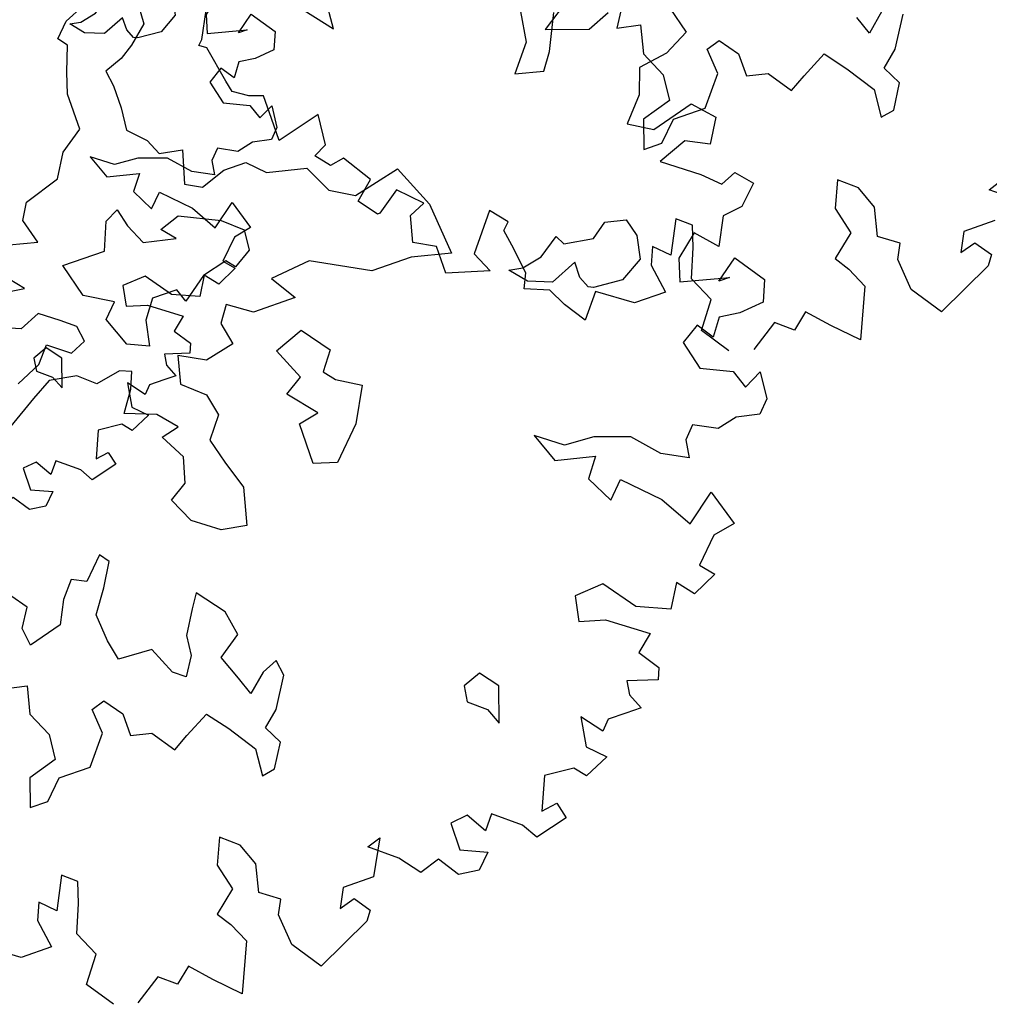
# Model space of a CAD drawing. Units: metres. Extents: x 979 to 1194, y 508 to 650.
# Drawn here: x 994 to 998, y 549 to 553 of the extents above; entities that cross this region are included whole.
import ezdxf

# ---------------------------------------------------------------- set-up
doc = ezdxf.new("R2010")
doc.units = ezdxf.units.M
for name, color, linetype in [('BLUE', 5, 'Continuous'), ('G', 76, 'Continuous'), ('G1', 112, 'Continuous')]:
    doc.layers.add(name, color=color, linetype=linetype)

# ---------------------------------------------------------------- blocks, each defined once
blk = doc.blocks.new('TREE-2')
at = {"layer": 'G1'}
for p, q in [((1.5279, -6.035), (1.6316, -5.8379)), ((2.2771, -6.0171), (2.4934, -6.2853)), ((1.4916, -6.0713), (1.5279, -6.035)), ((1.5435, -6.1076), (1.4916, -6.0713)), ((2.4934, -6.2853), (2.5117, -6.0353)), ((1.5953, -6.3929), (1.5435, -6.1076)), ((1.6161, -6.481), (1.5953, -6.3929)), ((1.7249, -6.5537), (1.6161, -6.481)), ((1.8286, -6.59), (1.7249, -6.5537)), ((1.8286, -6.7715), (1.8286, -6.59)), ((3.8705, -6.6266), (3.8339, -6.8583)), ((3.9771, -6.9832), (4.105, -6.715)), ((1.8286, -6.9479), (1.8286, -6.7715)), ((2.1708, -6.8597), (1.8286, -6.9479)), ((2.1501, -7.0931), (2.1708, -6.8597)), ((3.8339, -6.8583), (3.6755, -7.0564)), ((4.6047, -6.84), (4.5163, -6.9832)), ((3.8887, -7.1082), (3.9771, -6.9832)), ((4.5163, -6.9832), (4.693, -7.0198)), ((3.6755, -7.0564), (3.8887, -7.1082)), ((4.693, -7.0198), (4.6412, -7.2331)), ((2.0464, -7.145), (2.1501, -7.0931)), ((2.1345, -7.2539), (2.0464, -7.145)), ((2.2434, -7.2331), (2.1345, -7.2539)), ((2.3834, -7.451), (2.2434, -7.2331)), ((4.6412, -7.2331), (4.7296, -7.4312)), ((5.1074, -7.3581), (5.214, -7.3246)), ((5.1226, -7.5562), (5.1074, -7.3581)), ((5.214, -7.3246), (5.3206, -7.4678)), ((4.7296, -7.4312), (4.7113, -7.6294)), ((2.2434, -7.5755), (2.3834, -7.451)), ((5.3206, -7.4678), (5.3206, -7.6446)), ((6.3047, -7.6446), (6.2529, -7.5013)), ((2.3471, -7.7155), (2.2434, -7.5755)), ((4.9459, -7.7726), (5.1226, -7.5562)), ((6.4479, -7.5196), (6.3047, -7.6446)), ((2.5441, -7.591), (2.3679, -7.7155)), ((2.7049, -7.7518), (2.5441, -7.591)), ((4.7113, -7.6294), (4.4798, -7.6995)), ((5.3206, -7.6446), (5.4821, -7.6812)), ((6.4479, -7.8244), (6.5911, -7.5928)), ((2.3679, -7.7155), (2.3471, -7.7155)), ((4.4798, -7.6995), (4.4067, -7.9158)), ((5.4821, -7.6812), (5.607, -7.861)), ((5.7319, -7.7878), (5.9299, -7.6812)), ((5.9299, -7.6812), (6.0549, -7.8427)), ((2.5804, -7.8089), (2.7049, -7.7518)), ((4.5498, -7.9158), (4.693, -7.7726)), ((4.693, -7.7726), (4.9459, -7.7726)), ((5.607, -7.861), (5.7319, -7.7878)), ((2.5286, -8.006), (2.5804, -7.8089)), ((6.0549, -7.8427), (6.198, -8.0591)), ((6.323, -7.9311), (6.4479, -7.8244)), ((4.4067, -7.9158), (4.5498, -7.9158)), ((6.3961, -8.0743), (6.323, -7.9311)), ((2.6893, -8.0942), (2.5286, -8.006)), ((3.156, -7.9697), (2.9382, -8.2394)), ((3.2597, -8.0942), (3.156, -7.9697)), ((2.6893, -8.3068), (2.6893, -8.0942)), ((3.2078, -8.146), (3.2597, -8.0942)), ((6.198, -8.0591), (6.1798, -8.2724)), ((6.2864, -8.2542), (6.3961, -8.0743)), ((3.2285, -8.2705), (3.2078, -8.146)), ((2.9382, -8.2394), (3.0108, -8.4002)), ((3.0108, -8.4002), (2.6893, -8.3068)), ((3.2597, -8.5039), (3.2285, -8.2705)), ((6.1798, -8.2724), (6.2864, -8.2542)), ((3.2078, -8.6129), (3.2597, -8.5039)), ((4.4625, -8.4884), (4.3381, -8.7374)), ((4.5662, -8.5766), (4.4625, -8.4884)), ((3.3893, -8.6855), (3.2078, -8.6129)), ((4.5144, -8.7374), (4.5662, -8.5766)), ((5.7121, -8.6129), (5.6239, -8.81)), ((5.8417, -8.7218), (5.7121, -8.6129)), ((3.4567, -8.8255), (3.3893, -8.6855)), ((4.2292, -8.6284), (4.1722, -8.7581)), ((4.3381, -8.7374), (4.2292, -8.6284)), ((4.1722, -8.7581), (4.2085, -8.9863)), ((4.4262, -8.9552), (4.5144, -8.7374)), ((5.9091, -8.8982), (5.8417, -8.7218)), ((3.5656, -8.9863), (3.4567, -8.8255)), ((3.7107, -8.81), (3.5656, -8.9863)), ((3.9596, -8.9863), (3.7107, -8.81)), ((5.6239, -8.81), (5.6758, -9.0226)), ((5.8572, -9.116), (5.9091, -8.8982)), ((4.2085, -8.9863), (3.9596, -8.9863)), ((4.5144, -9.1523), (4.4262, -8.9552)), ((5.6758, -9.0226), (5.4995, -9.1679)), ((6.7698, -9.0589), (6.8787, -9.0226)), ((6.9668, -9.2197), (6.7698, -9.0589)), ((6.0024, -9.2197), (5.8572, -9.116)), ((4.3692, -9.3494), (4.5144, -9.1523)), ((5.4995, -9.1679), (5.5721, -9.2768)), ((5.5721, -9.2768), (5.6447, -9.4376)), ((5.9454, -9.3287), (6.0024, -9.2197)), ((6.4846, -9.2924), (6.412, -9.4376)), ((6.7335, -9.2924), (6.4846, -9.2924)), ((4.5144, -9.5621), (4.3692, -9.3494)), ((5.9661, -9.5776), (5.9454, -9.3287)), ((5.6447, -9.4376), (5.4788, -9.8111)), ((6.412, -9.4376), (6.5365, -9.4013)), ((6.5365, -9.4013), (6.6246, -9.5258)), ((4.9084, -9.4739), (4.6958, -9.6139)), ((5.0329, -9.5776), (4.9084, -9.4739)), ((5.1573, -9.4739), (5.0329, -9.5776)), ((5.3025, -9.6347), (5.1573, -9.4739)), ((6.1269, -9.8111), (5.9661, -9.5776)), ((6.6246, -9.5258), (6.5727, -9.5984)), ((5.4788, -9.8111), (5.3025, -9.6347)), ((6.5727, -9.5984), (6.1269, -9.8111))]:
    blk.add_line(p, q, dxfattribs=at)
blk = doc.blocks.new('TREE-1')
at = {"layer": 'G'}
for p, q in [((6.9485, -3.4793), (7.1099, -3.4092)), ((6.8418, -3.586), (6.9485, -3.4793)), ((7.5212, -3.4428), (7.506, -3.6957)), ((6.8967, -3.6591), (6.8418, -3.586)), ((6.8236, -3.8542), (6.8967, -3.6591)), ((7.506, -3.6957), (7.3628, -3.8207)), ((6.7718, -4.0157), (6.8236, -3.8542)), ((7.3628, -3.8207), (7.2531, -3.8908)), ((7.2531, -3.8908), (7.1099, -3.9456)), ((7.1099, -3.9456), (7.1282, -4.0706)), ((6.7718, -4.3022), (6.7718, -4.0157)), ((7.1282, -4.0706), (7.1282, -4.2504)), ((7.1282, -4.2504), (7.1099, -4.4272)), ((6.592, -4.4272), (6.7718, -4.3022)), ((6.4854, -4.607), (6.592, -4.4272)), ((7.1099, -4.4272), (7.2349, -4.5552)), ((7.2349, -4.5552), (7.2897, -4.6802)), ((10.7405, -4.5406), (10.419, -4.7533)), ((6.199, -4.6985), (6.4854, -4.607)), ((6.1259, -4.8234), (6.199, -4.6985)), ((7.2897, -4.6802), (7.4694, -4.7137)), ((7.4694, -4.7137), (7.3963, -4.9667)), ((10.419, -4.7533), (10.7405, -4.8622)), ((10.7405, -4.8622), (10.9219, -4.7896)), ((6.1807, -5.0185), (6.1259, -4.8234)), ((11.3834, -4.9141), (11.4404, -5.1319)), ((5.9644, -4.9667), (6.1807, -5.0185)), ((6.7322, -5.0398), (6.8418, -4.9849)), ((6.8418, -4.9849), (6.8754, -5.1282)), ((7.3963, -4.9667), (7.5212, -5.0368)), ((7.5212, -5.0368), (7.7193, -4.9667)), ((7.7193, -4.9667), (7.899, -4.9667)), ((7.899, -4.9667), (8.0239, -5.0916)), ((6.6438, -5.2532), (6.7322, -5.0398)), ((8.0239, -5.0916), (8.3286, -5.1617)), ((6.8754, -5.1282), (6.9485, -5.2897)), ((8.3286, -5.1617), (8.4352, -5.3781)), ((11.4404, -5.1319), (11.2434, -5.2357)), ((5.9644, -5.3233), (5.8761, -5.2166)), ((7.1099, -5.2379), (7.2714, -5.1831)), ((7.1983, -5.3446), (7.1099, -5.2379)), ((7.2714, -5.1831), (7.573, -5.3263)), ((11.2434, -5.2357), (11.0101, -5.272)), ((5.6963, -5.2867), (5.9644, -5.3233)), ((6.3026, -5.2532), (6.6438, -5.2532)), ((6.3757, -5.5244), (6.3026, -5.2532)), ((6.9485, -5.2897), (7.1983, -5.3446)), ((11.0101, -5.272), (10.9375, -5.4691)), ((7.573, -5.3263), (7.7162, -5.4513)), ((8.4352, -5.3781), (8.6149, -5.4848)), ((8.6149, -5.4848), (8.9897, -5.3964)), ((8.9897, -5.3964), (9.1329, -5.7347)), ((7.7162, -5.4513), (7.701, -5.6128)), ((10.9375, -5.4691), (10.7768, -5.6506)), ((6.001, -5.5397), (5.8395, -5.6098)), ((6.1442, -5.6463), (6.001, -5.5397)), ((6.589, -5.6494), (6.3757, -5.5244)), ((5.8395, -5.6098), (5.7146, -5.5579)), ((7.701, -5.6128), (7.5578, -5.7012)), ((6.2508, -5.7347), (6.1442, -5.6463)), ((6.4823, -5.756), (6.589, -5.6494)), ((7.3049, -5.6829), (7.1099, -5.8261)), ((7.503, -5.6311), (7.3049, -5.6829)), ((7.5578, -5.7012), (7.503, -5.6311)), ((10.7768, -5.6506), (10.9582, -5.7595)), ((10.9582, -5.7595), (11.2952, -5.6662)), ((11.2952, -5.6662), (11.4404, -5.827)), ((6.2691, -5.8597), (6.2508, -5.7347)), ((6.5707, -5.9877), (6.4823, -5.756)), ((6.8754, -5.7195), (6.7687, -5.8627)), ((7.0734, -5.7195), (6.8754, -5.7195)), ((7.1099, -5.8261), (7.0734, -5.7195)), ((9.1329, -5.7347), (9.1694, -6.1492)), ((5.8761, -5.9145), (5.9827, -5.7896)), ((5.9827, -5.7896), (6.1442, -5.9145)), ((8.1123, -5.8444), (7.7924, -5.878)), ((8.5418, -6.0761), (8.1123, -5.8444)), ((11.4404, -5.827), (11.3315, -6.0085)), ((5.6781, -6.0029), (5.8761, -5.9145)), ((6.1442, -5.9145), (6.2691, -5.8597)), ((6.7687, -5.8627), (6.7322, -6.0608)), ((7.7924, -5.878), (7.9173, -6.0761)), ((11.1553, -5.9203), (10.9219, -6.0085)), ((11.3315, -6.0085), (11.1553, -5.9203)), ((6.7322, -6.0608), (6.5707, -5.9877)), ((7.3963, -5.9511), (7.308, -6.0761)), ((7.5761, -6.0761), (7.3963, -5.9511)), ((5.9126, -6.0578), (5.7512, -6.1492)), ((6.1259, -6.0944), (5.9126, -6.0578)), ((7.308, -6.0761), (7.3445, -6.2559)), ((7.9173, -6.0761), (7.5761, -6.0761)), ((8.8648, -6.0761), (8.5418, -6.0761)), ((9.1694, -6.1492), (8.8648, -6.0761)), ((10.9219, -6.0085), (11.1864, -6.2056)), ((5.7512, -6.1492), (5.5166, -6.2925)), ((6.2508, -6.201), (6.1259, -6.0944)), ((6.4488, -6.1645), (6.2508, -6.201)), ((6.5372, -6.201), (6.4488, -6.1645)), ((6.4854, -6.326), (6.5372, -6.201)), ((6.915, -6.201), (6.8601, -6.4174)), ((7.1099, -6.3077), (6.915, -6.201)), ((11.1864, -6.2056), (11.316, -6.3301)), ((7.3445, -6.2559), (7.1099, -6.3077)), ((9.8123, -6.4022), (9.9737, -6.2925)), ((9.9737, -6.2925), (10.0103, -6.3656)), ((10.2418, -6.4022), (10.3667, -6.3108)), ((10.3667, -6.3108), (10.5282, -6.3473)), ((11.316, -6.3301), (11.4404, -6.2782)), ((11.4404, -6.2782), (11.5493, -6.4027)), ((6.3757, -6.4875), (6.4854, -6.326)), ((7.6461, -6.4174), (7.8777, -6.329)), ((7.8777, -6.329), (8.0391, -6.5454)), ((10.0103, -6.3656), (10.2418, -6.4022)), ((10.5282, -6.3473), (10.5648, -6.4906)), ((6.8601, -6.4174), (7.0216, -6.5607)), ((7.7528, -6.6704), (7.6461, -6.4174)), ((9.6508, -6.5454), (9.5442, -6.4174)), ((9.5442, -6.4174), (9.6508, -6.4357)), ((9.6508, -6.4357), (9.8123, -6.4022)), ((11.5493, -6.4027), (11.4041, -6.5428)), ((6.6103, -6.579), (6.3757, -6.4875)), ((10.0438, -6.5271), (9.8305, -6.6155)), ((10.0438, -6.6521), (10.0438, -6.5271)), ((10.5648, -6.4906), (10.5282, -6.6704)), ((6.7352, -6.7222), (6.6103, -6.579)), ((7.0216, -6.5607), (7.0582, -6.7374)), ((8.0391, -6.5454), (7.9325, -6.6887)), ((9.8305, -6.6155), (9.6508, -6.5454)), ((11.2434, -6.5635), (11.1345, -6.7762)), ((11.4041, -6.5428), (11.2434, -6.5635)), ((7.6096, -6.7588), (7.7528, -6.6704)), ((7.9325, -6.6887), (8.0026, -6.7771)), ((10.0804, -6.7405), (10.0438, -6.6521)), ((10.5282, -6.6704), (10.3484, -6.7771)), ((10.9893, -6.6154), (10.8131, -6.7606)), ((11.1345, -6.7762), (10.9893, -6.6154)), ((6.592, -6.7557), (6.7352, -6.7222)), ((6.6987, -6.9538), (6.592, -6.7557)), ((7.0582, -6.7374), (6.9332, -6.899)), ((7.7893, -6.9752), (7.6096, -6.7588)), ((10.1169, -6.7588), (10.0804, -6.7405)), ((10.3484, -6.7771), (10.1169, -6.7588)), ((10.8131, -6.7606), (10.7612, -6.937)), ((8.0026, -6.7771), (8.1823, -6.8837)), ((6.9332, -6.899), (6.985, -7.0971)), ((8.1823, -6.8837), (8.0391, -7.1519)), ((11.0464, -7.0303), (11.2227, -6.9007)), ((11.2227, -6.9007), (11.3834, -7.1341)), ((6.6438, -7.1519), (6.6987, -6.9538)), ((7.6279, -7.0087), (7.7893, -6.9752)), ((10.7612, -6.937), (11.1345, -7.0303)), ((7.6279, -7.3318), (7.6279, -7.0087)), ((11.1345, -7.0303), (11.0464, -7.0303)), ((6.985, -7.0971), (7.0582, -7.3287)), ((11.3834, -7.1341), (11.316, -7.2949)), ((6.5006, -7.2403), (6.6438, -7.1519)), ((8.0391, -7.1519), (7.8076, -7.3866)), ((6.592, -7.4384), (6.5006, -7.2403)), ((10.7768, -7.2949), (10.6316, -7.3882)), ((10.8649, -7.4246), (10.7768, -7.2949)), ((10.9582, -7.2949), (10.8649, -7.4246)), ((11.119, -7.3156), (10.9582, -7.2949)), ((11.316, -7.2949), (11.119, -7.3156)), ((7.0582, -7.3287), (6.985, -7.6152)), ((7.8076, -7.3866), (7.6279, -7.3318)), ((6.787, -7.5817), (6.592, -7.4384)), ((10.6316, -7.3882), (10.6886, -7.6165)), ((5.8365, -7.4567), (5.6781, -7.6183)), ((5.8913, -7.5299), (5.8365, -7.4567)), ((5.1754, -7.6548), (5.087, -7.5299)), ((5.5684, -7.5634), (5.4617, -7.6914)), ((5.6781, -7.6183), (5.5684, -7.5634)), ((5.7847, -7.7067), (5.8913, -7.5299)), ((6.985, -7.6152), (6.787, -7.5817)), ((5.087, -7.7981), (5.1754, -7.6548)), ((10.6886, -7.6165), (10.9219, -7.7254)), ((5.4617, -7.6914), (5.3734, -7.8682)), ((5.6598, -7.8865), (5.7847, -7.7067)), ((9.3095, -7.6891), (9.3976, -7.9225)), ((9.5065, -7.8343), (9.3095, -7.6891)), ((10.9219, -7.7254), (10.9738, -7.8706)), ((5.1053, -7.9413), (5.087, -7.7981)), ((10.9738, -7.8706), (11.119, -7.798)), ((11.119, -7.798), (11.0982, -8.0107)), ((5.3734, -7.8682), (5.1053, -7.9413)), ((5.6781, -8.1029), (5.6598, -7.8865)), ((9.7398, -7.8499), (9.5065, -7.8343)), ((10.0094, -7.9432), (9.7398, -7.8499)), ((6.4458, -7.9779), (6.3757, -8.0846)), ((6.6073, -8.1913), (6.4458, -7.9779)), ((9.3976, -7.9225), (9.7035, -7.9951)), ((10.1857, -8.1403), (10.0094, -7.9432)), ((9.7035, -7.9951), (9.5946, -8.1403)), ((10.4916, -8.0107), (10.4035, -8.104)), ((10.6679, -8.104), (10.4916, -8.0107)), ((11.0982, -8.0107), (11.0101, -8.104)), ((5.7116, -8.2644), (5.6781, -8.1029)), ((6.3757, -8.0846), (6.266, -8.2644)), ((10.4035, -8.104), (10.3827, -8.2441)), ((10.8286, -8.0677), (10.6679, -8.104)), ((11.0101, -8.104), (10.8286, -8.0677)), ((4.8006, -8.1913), (4.9773, -8.2278)), ((6.6438, -8.3894), (6.6073, -8.1913)), ((9.5946, -8.1403), (9.7035, -8.353)), ((10.3827, -8.2441), (10.1857, -8.1403)), ((4.9773, -8.2278), (4.9255, -8.4412)), ((5.9797, -8.2796), (5.7116, -8.2644)), ((6.0711, -8.496), (5.9797, -8.2796)), ((6.266, -8.2644), (6.2508, -8.4229)), ((9.7035, -8.353), (9.8279, -8.2285)), ((9.8279, -8.2285), (10.0768, -8.4775)), ((6.2508, -8.4229), (6.1594, -8.5661)), ((6.4641, -8.5143), (6.6438, -8.3894)), ((4.9255, -8.4412), (5.0139, -8.6393)), ((6.1594, -8.5661), (6.0711, -8.496)), ((6.5372, -8.7094), (6.4641, -8.5143)), ((10.0768, -8.4775), (10.222, -8.7265)), ((5.3917, -8.5661), (5.4983, -8.5326)), ((5.4069, -8.7642), (5.3917, -8.5661)), ((5.4983, -8.5326), (5.6049, -8.6759)), ((10.222, -8.7265), (10.4553, -8.5501)), ((10.4553, -8.5501), (10.5435, -8.8354)), ((5.0139, -8.6393), (4.9956, -8.8374)), ((5.6049, -8.6759), (5.6049, -8.8526)), ((6.589, -8.8526), (6.5372, -8.7094)), ((6.7322, -8.7277), (6.589, -8.8526)), ((6.8571, -8.6759), (6.7322, -8.7277)), ((6.8754, -8.8008), (6.8571, -8.6759)), ((5.2302, -8.9806), (5.4069, -8.7642)), ((6.7322, -9.0325), (6.8754, -8.8008)), ((4.9956, -8.8374), (4.7641, -8.9075)), ((5.6049, -8.8526), (5.7664, -8.8892)), ((5.7664, -8.8892), (5.8913, -9.069)), ((6.0162, -8.9959), (6.2142, -8.8892)), ((6.2142, -8.8892), (6.3392, -9.0507)), ((10.3672, -8.8717), (10.1857, -9.0532)), ((10.5435, -8.8354), (10.3672, -8.8717)), ((4.7641, -8.9075), (4.691, -9.1239)), ((9.2006, -8.9599), (9.1643, -9.157)), ((9.4339, -8.9443), (9.2006, -8.9599)), ((9.6154, -9.1933), (9.4339, -8.9443)), ((4.8342, -9.1239), (4.9773, -8.9806)), ((4.9773, -8.9806), (5.2302, -8.9806)), ((5.8913, -9.069), (6.0162, -8.9959)), ((6.6073, -9.1391), (6.7322, -9.0325)), ((4.691, -9.1239), (4.8342, -9.1239)), ((6.3392, -9.0507), (6.4823, -9.2671)), ((9.9731, -9.1207), (9.8642, -9.3022)), ((10.0768, -9.2504), (9.9731, -9.1207)), ((10.1857, -9.0532), (10.2738, -9.157)), ((6.6804, -9.2824), (6.6073, -9.1391)), ((9.1643, -9.157), (9.3613, -9.214)), ((9.8642, -9.3022), (9.6154, -9.1933)), ((10.2738, -9.157), (10.0768, -9.2504)), ((6.4823, -9.2671), (6.4641, -9.4805)), ((9.3613, -9.214), (9.6517, -9.4267)), ((6.5707, -9.4622), (6.6804, -9.2824)), ((8.1641, -9.3372), (8.1458, -9.4622)), ((8.3072, -9.2824), (8.1641, -9.3372)), ((8.4169, -9.4256), (8.3072, -9.2824)), ((8.3255, -9.6969), (8.4169, -9.4256)), ((9.6517, -9.4267), (9.522, -9.5356)), ((6.4641, -9.4805), (6.5707, -9.4622)), ((8.1458, -9.4622), (8.2737, -9.5689)), ((8.2737, -9.5689), (8.3255, -9.6969)), ((9.522, -9.5356), (9.6309, -9.6964)), ((4.7468, -9.6964), (4.6224, -9.9454)), ((4.8505, -9.7846), (4.7468, -9.6964)), ((9.3613, -9.712), (9.3458, -9.8209)), ((9.5946, -9.7846), (9.3613, -9.712)), ((9.6309, -9.6964), (9.5946, -9.7846)), ((4.7987, -9.9454), (4.8505, -9.7846)), ((4.5135, -9.8365), (4.4565, -9.9662)), ((4.6224, -9.9454), (4.5135, -9.8365)), ((5.9964, -9.8209), (5.9082, -10.018)), ((6.126, -9.9298), (5.9964, -9.8209)), ((8.9362, -9.8572), (8.8999, -10.0906)), ((9.0606, -10.018), (8.9362, -9.8572)), ((9.3458, -9.8209), (9.3976, -9.9454)), ((4.7105, -10.1633), (4.7987, -9.9454)), ((6.1934, -10.1062), (6.126, -9.9298)), ((9.128, -9.9454), (9.0606, -10.018)), ((9.2732, -9.9454), (9.128, -9.9454)), ((9.3976, -9.9454), (9.2732, -9.9454)), ((4.2439, -10.1944), (3.995, -10.018)), ((4.4565, -9.9662), (4.4928, -10.1944)), ((5.9082, -10.018), (5.9601, -10.2307)), ((6.1415, -10.324), (6.1934, -10.1062)), ((8.8999, -10.0906), (9.0243, -10.2151)), ((4.7987, -10.3604), (4.7105, -10.1633)), ((4.4928, -10.1944), (4.2439, -10.1944)), ((5.9601, -10.2307), (5.7838, -10.3759)), ((7.163, -10.2307), (7.0178, -10.5004)), ((7.0541, -10.267), (7.163, -10.2307)), ((8.5214, -10.1944), (8.4125, -10.4485)), ((8.7547, -10.2151), (8.5214, -10.1944)), ((8.8273, -10.3033), (8.7547, -10.2151)), ((9.0243, -10.2151), (8.8273, -10.3033)), ((6.2867, -10.4278), (6.1415, -10.324)), ((7.2511, -10.4278), (7.0541, -10.267)), ((7.8577, -10.2877), (7.7177, -10.3033)), ((7.7177, -10.3033), (7.7177, -10.5212)), ((7.951, -10.4485), (7.8577, -10.2877)), ((8.0392, -10.3396), (7.951, -10.4485)), ((8.2362, -10.5004), (8.0392, -10.3396)), ((4.6535, -10.5575), (4.7987, -10.3604)), ((5.7838, -10.3759), (5.8564, -10.4848)), ((5.8564, -10.4848), (5.929, -10.6456)), ((6.2297, -10.5367), (6.2867, -10.4278)), ((7.3755, -10.5886), (7.2511, -10.4278)), ((8.4125, -10.4485), (8.5421, -10.4278)), ((8.5421, -10.4278), (8.5732, -10.5575)), ((4.7987, -10.7701), (4.6535, -10.5575)), ((6.2504, -10.7857), (6.2297, -10.5367)), ((6.7689, -10.5004), (6.6963, -10.6456)), ((7.0178, -10.5004), (6.7689, -10.5004)), ((7.5363, -10.5367), (7.3755, -10.5886)), ((7.6451, -10.6975), (7.5363, -10.5367)), ((7.7177, -10.5212), (7.9148, -10.6093)), ((8.3088, -10.6249), (8.2362, -10.5004)), ((8.5732, -10.5575), (8.3088, -10.6249)), ((6.6963, -10.6456), (6.8208, -10.6093)), ((6.8208, -10.6093), (6.9089, -10.7338)), ((7.9148, -10.6093), (7.8059, -10.7183)), ((5.1927, -10.6819), (4.9801, -10.822)), ((5.3172, -10.7857), (5.1927, -10.6819)), ((5.4416, -10.6819), (5.3172, -10.7857)), ((5.5868, -10.8427), (5.4416, -10.6819)), ((5.929, -10.6456), (5.7631, -11.0191)), ((7.8059, -10.7183), (7.6451, -10.6975)), ((6.4112, -11.0191), (6.2504, -10.7857)), ((6.9089, -10.7338), (6.857, -10.8064)), ((5.7631, -11.0191), (5.5868, -10.8427)), ((6.857, -10.8064), (6.4112, -11.0191))]:
    blk.add_line(p, q, dxfattribs=at)

msp = doc.modelspace()

# ---------------------------------------------------------------- block references
at = {"layer": 'BLUE'}
for name, p, xscale, yscale, zscale, rotation in [('TREE-2', (992.7691, 556.2658), 0.5906250000000142, 0.590625, 0.590625, 19.17306922766488), ('TREE-1', (989.0422, 554.6228), 0.4640625000000538, 0.4640624999998977, 0.4640625, 19.1730692276572), ('TREE-1', (989.7383, 553.8572), 0.577500000000067, 0.5774999999998727, 0.5775, 19.1730692276572)]:
    msp.add_blockref(name, p, dxfattribs=dict(at, xscale=xscale, yscale=yscale, zscale=zscale, rotation=rotation))

doc.saveas('drawing.dxf')
